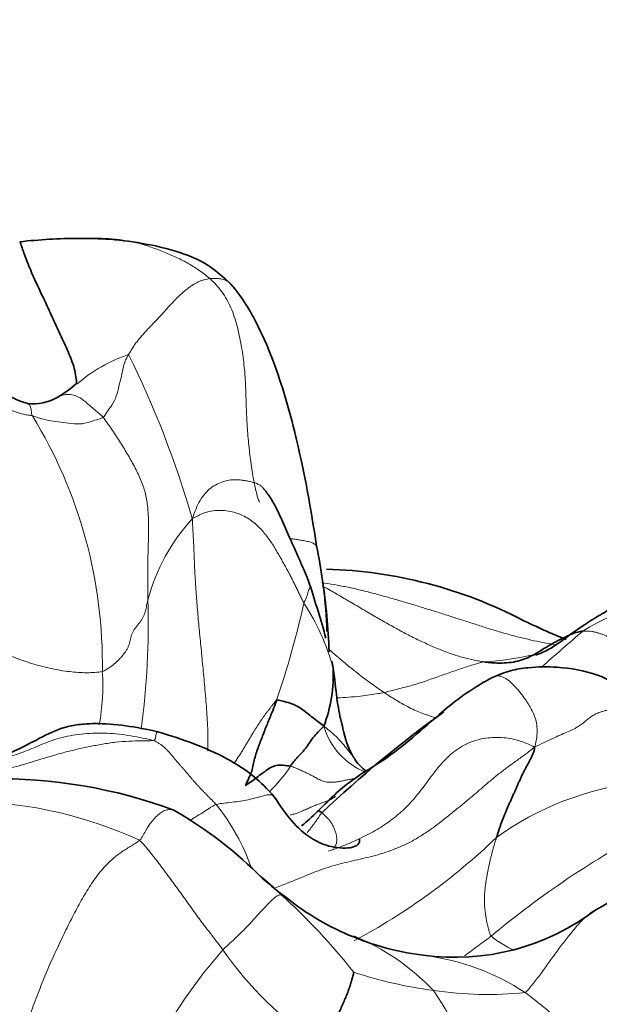
# Model space of a CAD drawing. Units: millimetres. Extents: x 0 to 1395, y 0 to 1271.
# Drawn here: x 893 to 902, y 1080 to 1096 of the extents above; entities that cross this region are included whole.
import ezdxf
from ezdxf import colors
from ezdxf.entities.mleader import LeaderData, LeaderLine
from ezdxf.math import Vec2, Vec3

# ---------------------------------------------------------------- set-up
doc = ezdxf.new("R2010")
doc.units = ezdxf.units.MM
doc.layers.add('DV5_Défaut', color=7, linetype='Continuous')
doc.layers.add('Défaut', color=7, linetype='Continuous')

# ---------------------------------------------------------------- blocks, each defined once
blk = doc.blocks.new('_DOT')
at = {"color": 0}
blk.add_line((0, 0), (-1, 0), dxfattribs=at)
at = {"color": 0, "const_width": 0.333}
blk.add_lwpolyline([(-0.1665, 0, 1), (0.1665, 0, 1)], format="xyb", close=True, dxfattribs=at)
blk = doc.blocks.new('SE4')
at = {"layer": 'DV5_Défaut', "color": 7, "linetype": 'Continuous', "lineweight": 35}
for centre, radius, start, end in [((893.61, 1083.083), 9.656, 90.3165, 96.2794), ((892.038, 1092.006), 2.282, 300.312, 310.668), ((892.793, 1090.704), 0.777, 262.2694, 300.7203), ((888.635, 1085.666), 9.15, 7.9094, 11.6428), ((897.552, 1079.463), 7.657, 62.3572, 88.3981), ((873.459, 1079.101), 25.242, 15.7316, 17.9026), ((889.82, 1085.855), 7.948, 6.9014, 7.7851), ((886.997, 1085.325), 10.82, 2.0357, 8.5115), ((894.709, 1084.898), 3.214, 6.0049, 11.7313), ((895.397, 1085.329), 2.484, 339.193, 2.6645), ((902.949, 1080.917), 4.961, 118.4928, 130.1515), ((911.607, 1068.257), 20.26, 125.7959, 133.3986), ((898.817, 1084.237), 0.669, 209.1645, 235.8962), ((892.219, 1075.147), 8.407, 69.4346, 91.2084), ((891.686, 1076.937), 7.011, 44.5338, 60.174), ((895.163, 1085.452), 3.468, 308.9456, 314.7962), ((934.153, 1024.392), 65.221, 117.36603, 119.19268), ((902.489, 1088.677), 8.959, 229.6056, 232.8589), ((899.901, 1085.056), 4.512, 231.299, 248.1763), ((899.947, 1084.472), 3.952, 262.1311, 307.305), ((899.891, 1084.815), 4.285, 247.1014, 264.0472)]:
    blk.add_arc(centre, radius, start, end, dxfattribs=at)
at = {"layer": 'DV5_Défaut', "color": 7, "linetype": 'Continuous', "lineweight": 18}
for centre, radius, start, end in [((895.265, 1088.238), 2.67, 108.847, 130.5018), ((879.278, 1083.286), 16.872, 16.1376, 26.3128), ((885.877, 1085.504), 8.081, 359.1029, 31.4753), ((897.931, 1085.744), 3.31, 137.6154, 165.1433), ((889.82, 1085.855), 7.948, 1.4746, 6.9014), ((880.963, 1086.201), 13.774, 352.485, 1.6329), ((882.298, 1089.89), 15.451, 341.1222, 347.4783), ((894.019, 1084.358), 4.008, 15.7288, 32.9834), ((904.206, 1082.663), 3.99, 89.4195, 121.525), ((923.052, 1061.413), 32.339, 130.3354, 131.9986), ((903.671, 1092.248), 8.748, 227.8359, 235.7277), ((900.047, 1091.336), 5.808, 273.8917, 282.4398), ((890.273, 1085.133), 3.692, 349.6609, 3.7981), ((898.868, 1084.784), 1.198, 196.368, 248.615), ((895.13, 1085.062), 2.4, 313.9167, 327.3532), ((903.646, 1078.402), 5.121, 96.9781, 125.7463), ((891.577, 1075.98), 7.19, 65.236, 88.2792), ((893.031, 1080.826), 3.665, 19.3073, 38.6731), ((910.648, 1068.789), 15.746, 117.9153, 129.8239), ((892.999, 1090.551), 11.068, 298.2189, 313.7643), ((894.382, 1079.026), 3.656, 44.4012, 52.3323), ((889.552, 1073.377), 11.079, 38.4531, 47.7987), ((896.647, 1077.131), 4.075, 43.9234, 67.1869), ((902.782, 1074.724), 9.001, 138.8458, 156.8729), ((900.886, 1084.02), 5.933, 214.6353, 236.9153), ((898.945, 1076.6), 3.98, 56.519, 82.7573), ((900.525, 1087.224), 7.327, 251.7235, 262.606), ((900.511, 1086.061), 6.173, 261.3507, 275.8512), ((894.713, 1076.71), 5.854, 12.678, 33.7015)]:
    blk.add_arc(centre, radius, start, end, dxfattribs=at)
for points, knots in [([(893.55, 1092.739), (893.559, 1092.739), (893.65, 1092.742), (893.824, 1092.745), (894.067, 1092.737), (894.305, 1092.712), (894.538, 1092.667), (894.762, 1092.6), (894.981, 1092.517), (895.194, 1092.428), (895.4, 1092.326), (895.565, 1092.222), (895.693, 1092.13), (895.756, 1092.081), (895.786, 1092.054)], [0, 0, 0, 0, 0.010113, 0.109102, 0.208091, 0.307079, 0.406068, 0.505057, 0.604045, 0.703034, 0.802023, 0.901011, 0.950506, 1, 1, 1, 1]), ([(896.142, 1091.962), (896.134, 1091.971), (896.117, 1091.988), (896.086, 1092.01), (896.051, 1092.027), (896.013, 1092.041), (895.972, 1092.05), (895.928, 1092.056), (895.882, 1092.058), (895.834, 1092.058), (895.802, 1092.056), (895.786, 1092.054)], [0, 0, 0, 0, 0.1085397, 0.2199722, 0.3314048, 0.4428373, 0.5542698, 0.6657024, 0.7771349, 0.8885675, 1, 1, 1, 1]), ([(895.786, 1092.054), (895.823, 1092.021), (895.892, 1091.949), (895.989, 1091.833), (896.073, 1091.703), (896.143, 1091.56), (896.201, 1091.408), (896.248, 1091.249), (896.285, 1091.087), (896.317, 1090.924), (896.343, 1090.758), (896.364, 1090.591), (896.379, 1090.422), (896.39, 1090.254), (896.396, 1090.085), (896.401, 1089.917), (896.407, 1089.749), (896.415, 1089.584), (896.427, 1089.42), (896.442, 1089.259), (896.459, 1089.099), (896.479, 1088.941), (896.502, 1088.784), (896.528, 1088.627), (896.559, 1088.472), (896.592, 1088.347), (896.616, 1088.275), (896.625, 1088.253)], [0, 0, 0, 0, 0.040871, 0.081743, 0.122614, 0.163485, 0.204356, 0.245228, 0.286099, 0.32697, 0.367842, 0.408713, 0.449584, 0.490456, 0.531327, 0.572198, 0.613069, 0.653941, 0.694812, 0.735683, 0.776555, 0.817426, 0.858297, 0.899169, 0.94004, 0.980911, 1, 1, 1, 1]), ([(893.971, 1089.698), (893.982, 1089.706), (894.014, 1089.754), (894.077, 1089.848), (894.172, 1089.976), (894.218, 1090.143), (894.262, 1090.309), (894.299, 1090.477), (894.327, 1090.618), (894.373, 1090.711), (894.394, 1090.751), (894.402, 1090.765)], [0, 0, 0, 0, 0.035714, 0.142857, 0.285714, 0.428571, 0.571429, 0.714286, 0.857143, 0.964286, 1, 1, 1, 1]), ([(890.836, 1090.427), (890.862, 1090.422), (890.913, 1090.413), (891.014, 1090.391), (891.139, 1090.36), (891.284, 1090.315), (891.424, 1090.263), (891.561, 1090.207), (891.695, 1090.148), (891.826, 1090.086), (891.956, 1090.025), (892.085, 1089.965), (892.215, 1089.904), (892.344, 1089.842), (892.479, 1089.786), (892.596, 1089.752), (892.696, 1089.734), (892.746, 1089.728), (892.769, 1089.723)], [0, 0, 0, 0, 0.035714, 0.071429, 0.142857, 0.214286, 0.285714, 0.357143, 0.428571, 0.5, 0.571429, 0.642857, 0.714286, 0.785714, 0.857143, 0.928571, 0.964286, 1, 1, 1, 1]), ([(893.189, 1090.036), (893.213, 1090.048), (893.269, 1090.073), (893.355, 1090.088), (893.465, 1090.086), (893.616, 1090.015), (893.772, 1089.871), (893.898, 1089.765), (893.957, 1089.716), (893.971, 1089.698)], [0, 0, 0, 0, 0.130561, 0.304449, 0.478337, 0.652225, 0.826112, 0.956528, 1, 1, 1, 1]), ([(892.769, 1089.723), (892.759, 1089.738), (892.754, 1089.781), (892.743, 1089.864), (892.719, 1089.919), (892.698, 1089.933), (892.688, 1089.935)], [0, 0, 0, 0, 0.088809, 0.355235, 0.710471, 1, 1, 1, 1]), ([(892.769, 1089.723), (892.784, 1089.72), (892.836, 1089.7), (892.941, 1089.669), (893.078, 1089.634), (893.248, 1089.62), (893.43, 1089.591), (893.615, 1089.575), (893.786, 1089.634), (893.901, 1089.668), (893.959, 1089.689), (893.971, 1089.698)], [0, 0, 0, 0, 0.035714, 0.142857, 0.285714, 0.428571, 0.571429, 0.714286, 0.857143, 0.964286, 1, 1, 1, 1]), ([(895.486, 1087.976), (895.511, 1088.043), (895.547, 1088.147), (895.614, 1088.288), (895.699, 1088.407), (895.798, 1088.499), (895.905, 1088.565), (896.012, 1088.608), (896.115, 1088.632), (896.21, 1088.639), (896.298, 1088.635), (896.378, 1088.624), (896.453, 1088.609), (896.523, 1088.592), (896.586, 1088.571), (896.64, 1088.545), (896.675, 1088.514), (896.692, 1088.492), (896.697, 1088.483)], [0, 0, 0, 0, 0.063996, 0.127992, 0.191988, 0.255983, 0.319979, 0.383975, 0.447971, 0.511967, 0.575963, 0.639959, 0.703954, 0.76795, 0.831946, 0.895942, 0.959938, 1, 1, 1, 1]), ([(895.751, 1084.021), (895.751, 1084.039), (895.752, 1084.12), (895.752, 1084.265), (895.746, 1084.456), (895.735, 1084.646), (895.721, 1084.834), (895.705, 1085.019), (895.688, 1085.201), (895.672, 1085.379), (895.655, 1085.554), (895.639, 1085.726), (895.622, 1085.896), (895.606, 1086.063), (895.59, 1086.228), (895.577, 1086.389), (895.564, 1086.545), (895.553, 1086.699), (895.542, 1086.849), (895.532, 1086.997), (895.525, 1087.141), (895.519, 1087.281), (895.514, 1087.42), (895.508, 1087.557), (895.5, 1087.693), (895.492, 1087.829), (895.485, 1087.917), (895.486, 1087.976)], [0, 0, 0, 0, 0.012069, 0.053232, 0.094396, 0.13556, 0.176724, 0.217888, 0.259051, 0.300215, 0.341379, 0.382543, 0.423707, 0.46487, 0.506034, 0.547198, 0.588362, 0.629526, 0.67069, 0.711853, 0.753017, 0.794181, 0.835345, 0.876509, 0.917672, 0.958836, 1, 1, 1, 1]), ([(897.135, 1087.64), (897.141, 1087.639), (897.159, 1087.636), (897.191, 1087.631), (897.231, 1087.625), (897.273, 1087.619), (897.314, 1087.612), (897.356, 1087.605), (897.397, 1087.598), (897.437, 1087.589), (897.474, 1087.58), (897.508, 1087.569), (897.539, 1087.556), (897.565, 1087.542), (897.584, 1087.527), (897.593, 1087.517), (897.597, 1087.513)], [0, 0, 0, 0, 0.034616, 0.110167, 0.185718, 0.261268, 0.336819, 0.41237, 0.48792, 0.563471, 0.639022, 0.714572, 0.790123, 0.865674, 0.941224, 1, 1, 1, 1]), ([(897.481, 1086.855), (897.482, 1086.852), (897.486, 1086.837), (897.485, 1086.806), (897.452, 1086.74), (897.433, 1086.648), (897.402, 1086.585), (897.385, 1086.552), (897.382, 1086.54)], [0, 0, 0, 0, 0.04966, 0.287245, 0.52483, 0.762415, 0.940604, 1, 1, 1, 1]), ([(897.694, 1086.885), (897.708, 1086.883), (897.792, 1086.871), (897.947, 1086.846), (898.157, 1086.804), (898.366, 1086.756), (898.575, 1086.703), (898.783, 1086.646), (898.99, 1086.587), (899.196, 1086.526), (899.401, 1086.463), (899.606, 1086.4), (899.811, 1086.335), (900.015, 1086.27), (900.218, 1086.204), (900.421, 1086.138), (900.624, 1086.075), (900.828, 1086.016), (901.032, 1085.961), (901.237, 1085.912), (901.442, 1085.868), (901.59, 1085.843), (901.669, 1085.83), (901.679, 1085.829)], [0, 0, 0, 0, 0.0102747, 0.0619625, 0.1136503, 0.1653381, 0.217026, 0.2687138, 0.3204016, 0.3720895, 0.4237773, 0.4754651, 0.527153, 0.5788408, 0.6305286, 0.6822164, 0.7339043, 0.7855921, 0.8372799, 0.8889678, 0.9406556, 0.9923434, 1, 1, 1, 1]), ([(897.701, 1086.827), (897.718, 1086.818), (897.77, 1086.791), (897.856, 1086.742), (897.959, 1086.682), (898.064, 1086.621), (898.169, 1086.559), (898.275, 1086.497), (898.382, 1086.434), (898.488, 1086.371), (898.595, 1086.309), (898.702, 1086.248), (898.809, 1086.187), (898.916, 1086.127), (899.023, 1086.068), (899.13, 1086.012), (899.237, 1085.957), (899.343, 1085.905), (899.449, 1085.856), (899.553, 1085.809), (899.658, 1085.765), (899.761, 1085.723), (899.863, 1085.685), (899.963, 1085.651), (900.062, 1085.621), (900.159, 1085.596), (900.255, 1085.575), (900.349, 1085.557), (900.411, 1085.546), (900.442, 1085.542)], [0, 0, 0, 0, 0.019229, 0.056951, 0.094673, 0.132395, 0.170117, 0.207839, 0.245561, 0.283283, 0.321005, 0.358727, 0.396449, 0.434171, 0.471893, 0.509615, 0.547337, 0.585059, 0.622781, 0.660502, 0.698224, 0.735946, 0.773668, 0.81139, 0.849112, 0.886834, 0.924556, 0.962278, 1, 1, 1, 1]), ([(903.084, 1085.661), (903.067, 1085.672), (903.029, 1085.697), (902.971, 1085.734), (902.909, 1085.771), (902.847, 1085.807), (902.786, 1085.842), (902.725, 1085.876), (902.665, 1085.909), (902.605, 1085.941), (902.547, 1085.969), (902.489, 1085.994), (902.433, 1086.016), (902.378, 1086.034), (902.324, 1086.048), (902.271, 1086.058), (902.219, 1086.064), (902.169, 1086.066), (902.137, 1086.065), (902.12, 1086.064)], [0, 0, 0, 0, 0.046276, 0.105884, 0.165492, 0.225099, 0.284707, 0.344315, 0.403923, 0.46353, 0.523138, 0.582746, 0.642354, 0.701961, 0.761569, 0.821177, 0.880785, 0.940392, 1, 1, 1, 1]), ([(897.857, 1085.548), (897.858, 1085.545), (897.861, 1085.534), (897.865, 1085.515), (897.87, 1085.492), (897.874, 1085.469), (897.876, 1085.453), (897.877, 1085.444)], [0, 0, 0, 0, 0.092229, 0.319172, 0.546114, 0.773057, 1, 1, 1, 1]), ([(900.442, 1085.542), (900.418, 1085.539), (900.341, 1085.518), (900.186, 1085.474), (899.98, 1085.401), (899.743, 1085.32), (899.505, 1085.235), (899.263, 1085.151), (899.022, 1085.093), (898.851, 1085.047), (898.766, 1085.023), (898.744, 1085.019)], [0, 0, 0, 0, 0.035714, 0.142857, 0.285714, 0.428571, 0.571429, 0.714286, 0.857143, 0.964286, 1, 1, 1, 1]), ([(897.877, 1085.444), (897.881, 1085.427), (897.888, 1085.391), (897.897, 1085.336), (897.903, 1085.283), (897.906, 1085.248), (897.906, 1085.232)], [0, 0, 0, 0, 0.260688, 0.521376, 0.782065, 1, 1, 1, 1]), ([(901.299, 1084.092), (901.321, 1084.158), (901.339, 1084.262), (901.347, 1084.405), (901.329, 1084.53), (901.292, 1084.639), (901.245, 1084.737), (901.194, 1084.825), (901.143, 1084.904), (901.093, 1084.973), (901.044, 1085.036), (900.995, 1085.092), (900.947, 1085.143), (900.9, 1085.188), (900.854, 1085.227), (900.809, 1085.258), (900.765, 1085.282), (900.722, 1085.297), (900.682, 1085.303), (900.645, 1085.3), (900.612, 1085.291), (900.591, 1085.281), (900.581, 1085.276)], [0, 0, 0, 0, 0.050081, 0.100162, 0.150243, 0.200324, 0.250405, 0.300486, 0.350567, 0.400648, 0.450729, 0.50081, 0.550891, 0.600972, 0.651053, 0.701134, 0.751215, 0.801296, 0.851377, 0.901458, 0.951539, 1, 1, 1, 1]), ([(897.936, 1084.929), (897.938, 1084.929), (898.073, 1084.935), (898.309, 1084.952), (898.577, 1084.993), (898.711, 1085.012), (898.744, 1085.019)], [0, 0, 0, 0, 0.00822, 0.50411, 0.876027, 1, 1, 1, 1]), ([(899.609, 1084.593), (899.568, 1084.607), (899.46, 1084.643), (899.265, 1084.715), (899.035, 1084.835), (898.857, 1084.947), (898.767, 1085.004), (898.744, 1085.019)], [0, 0, 0, 0, 0.17201, 0.448007, 0.724003, 0.931001, 1, 1, 1, 1]), ([(896.193, 1083.816), (896.209, 1083.838), (896.24, 1083.882), (896.283, 1083.947), (896.323, 1084.011), (896.361, 1084.073), (896.397, 1084.133), (896.432, 1084.191), (896.466, 1084.248), (896.499, 1084.303), (896.531, 1084.357), (896.563, 1084.409), (896.595, 1084.459), (896.627, 1084.507), (896.659, 1084.555), (896.691, 1084.601), (896.723, 1084.647), (896.756, 1084.691), (896.789, 1084.733), (896.822, 1084.775), (896.854, 1084.816), (896.886, 1084.857), (896.907, 1084.885), (896.918, 1084.891)], [0, 0, 0, 0, 0.046555, 0.094227, 0.141899, 0.189572, 0.237244, 0.284916, 0.332588, 0.380261, 0.427933, 0.475605, 0.523277, 0.57095, 0.618622, 0.666294, 0.713966, 0.761639, 0.809311, 0.856983, 0.904655, 0.952328, 1, 1, 1, 1]), ([(902.865, 1084.647), (902.864, 1084.653), (902.86, 1084.669), (902.847, 1084.692), (902.816, 1084.713), (902.769, 1084.728), (902.709, 1084.736), (902.644, 1084.736), (902.576, 1084.728), (902.505, 1084.713), (902.431, 1084.692), (902.357, 1084.665), (902.288, 1084.63), (902.226, 1084.588), (902.171, 1084.539), (902.111, 1084.489), (902.041, 1084.44), (901.955, 1084.394), (901.852, 1084.348), (901.736, 1084.297), (901.605, 1084.238), (901.462, 1084.17), (901.359, 1084.122), (901.299, 1084.092)], [0, 0, 0, 0, 0.031492, 0.079917, 0.128343, 0.176768, 0.225194, 0.273619, 0.322044, 0.37047, 0.418895, 0.467321, 0.515746, 0.564171, 0.612597, 0.661022, 0.709448, 0.757873, 0.806298, 0.854724, 0.903149, 0.951575, 1, 1, 1, 1]), ([(894.9, 1084.355), (894.898, 1084.356), (894.892, 1084.355), (894.885, 1084.349), (894.878, 1084.336), (894.872, 1084.314), (894.865, 1084.283), (894.858, 1084.242), (894.852, 1084.21), (894.823, 1084.205)], [0, 0, 0, 0, 0.120385, 0.266987, 0.41359, 0.560192, 0.706795, 0.853397, 1, 1, 1, 1]), ([(898.233, 1083.91), (898.203, 1083.948), (898.138, 1084.033), (898.058, 1084.133), (897.97, 1084.227), (897.886, 1084.317), (897.812, 1084.374), (897.756, 1084.421), (897.728, 1084.444), (897.718, 1084.447)], [0, 0, 0, 0, 0.143958, 0.315167, 0.486375, 0.657583, 0.828792, 0.957198, 1, 1, 1, 1]), ([(894.823, 1084.205), (894.776, 1084.196), (894.629, 1084.2), (894.407, 1084.196), (894.183, 1084.178), (893.959, 1084.144), (893.739, 1084.102), (893.524, 1084.056), (893.316, 1084.005), (893.118, 1083.95), (892.928, 1083.892), (892.739, 1083.833), (892.547, 1083.776), (892.349, 1083.723), (892.145, 1083.672), (891.937, 1083.622), (891.794, 1083.585), (891.721, 1083.565), (891.718, 1083.564)], [0, 0, 0, 0, 0.06645, 0.132899, 0.199349, 0.265798, 0.332248, 0.398697, 0.465147, 0.531596, 0.598046, 0.664495, 0.730945, 0.797394, 0.863844, 0.930293, 0.996743, 1, 1, 1, 1]), ([(896.88, 1081.693), (896.92, 1081.709), (897.026, 1081.751), (897.193, 1081.817), (897.375, 1081.891), (897.545, 1081.961), (897.709, 1082.023), (897.873, 1082.075), (898.041, 1082.12), (898.211, 1082.16), (898.381, 1082.198), (898.552, 1082.239), (898.726, 1082.288), (898.903, 1082.35), (899.083, 1082.426), (899.263, 1082.518), (899.443, 1082.628), (899.619, 1082.754), (899.793, 1082.888), (899.962, 1083.025), (900.124, 1083.158), (900.277, 1083.287), (900.421, 1083.412), (900.56, 1083.531), (900.7, 1083.645), (900.843, 1083.753), (900.99, 1083.859), (901.141, 1083.969), (901.243, 1084.045), (901.299, 1084.092)], [0, 0, 0, 0, 0.022607, 0.060199, 0.097791, 0.135383, 0.172975, 0.210567, 0.24816, 0.285752, 0.323344, 0.360936, 0.398528, 0.43612, 0.473712, 0.511304, 0.548896, 0.586488, 0.62408, 0.661672, 0.699264, 0.736856, 0.774448, 0.81204, 0.849632, 0.887224, 0.924816, 0.962408, 1, 1, 1, 1]), ([(898.266, 1083.563), (898.264, 1083.563), (898.243, 1083.559), (898.204, 1083.552), (898.146, 1083.541), (898.084, 1083.528), (898.019, 1083.515), (897.952, 1083.503), (897.887, 1083.495), (897.828, 1083.493), (897.774, 1083.497), (897.726, 1083.507), (897.682, 1083.522), (897.643, 1083.539), (897.607, 1083.558), (897.572, 1083.578), (897.536, 1083.598), (897.499, 1083.617), (897.461, 1083.636), (897.422, 1083.655), (897.384, 1083.673), (897.346, 1083.691), (897.308, 1083.708), (897.27, 1083.725), (897.231, 1083.741), (897.191, 1083.755), (897.164, 1083.764), (897.151, 1083.768)], [0, 0, 0, 0, 0.005127, 0.04658, 0.088033, 0.129486, 0.170939, 0.212392, 0.253845, 0.295298, 0.336751, 0.378204, 0.419657, 0.46111, 0.502563, 0.544016, 0.585469, 0.626923, 0.668376, 0.709829, 0.751282, 0.792735, 0.834188, 0.875641, 0.917094, 0.958547, 1, 1, 1, 1]), ([(895.892, 1083.116), (895.935, 1083.131), (896.028, 1083.14), (896.165, 1083.155), (896.302, 1083.174), (896.436, 1083.198), (896.562, 1083.228), (896.674, 1083.259), (896.763, 1083.282), (896.827, 1083.286), (896.855, 1083.273), (896.867, 1083.262), (896.868, 1083.261)], [0, 0, 0, 0, 0.11011, 0.220221, 0.330331, 0.440442, 0.550552, 0.660662, 0.770773, 0.880883, 0.990994, 1, 1, 1, 1]), ([(897.922, 1083.255), (897.905, 1083.244), (897.867, 1083.22), (897.805, 1083.188), (897.737, 1083.161), (897.666, 1083.137), (897.592, 1083.11), (897.518, 1083.079), (897.441, 1083.045), (897.362, 1083.009), (897.286, 1082.978), (897.215, 1082.955), (897.171, 1082.943), (897.149, 1082.937)], [0, 0, 0, 0, 0.079193, 0.17155, 0.263908, 0.356265, 0.448622, 0.540979, 0.633336, 0.725693, 0.81805, 0.910407, 1, 1, 1, 1]), ([(894.589, 1082.509), (894.618, 1082.535), (894.652, 1082.6), (894.702, 1082.688), (894.748, 1082.762), (894.792, 1082.823), (894.833, 1082.871), (894.873, 1082.912), (894.912, 1082.946), (894.949, 1082.975), (894.986, 1082.999), (895.021, 1083.016), (895.055, 1083.027), (895.087, 1083.032), (895.118, 1083.033), (895.146, 1083.029), (895.163, 1083.023), (895.172, 1083.019), (895.173, 1083.019)], [0, 0, 0, 0, 0.066368, 0.132737, 0.199105, 0.265474, 0.331842, 0.39821, 0.464579, 0.530947, 0.597316, 0.663684, 0.730053, 0.796421, 0.862789, 0.929158, 0.995526, 1, 1, 1, 1]), ([(895.44, 1082.843), (895.473, 1082.863), (895.546, 1082.908), (895.657, 1082.978), (895.773, 1083.052), (895.851, 1083.101), (895.892, 1083.116)], [0, 0, 0, 0, 0.218263, 0.478842, 0.739421, 1, 1, 1, 1]), ([(897.686, 1082.978), (897.668, 1082.955), (897.635, 1082.904), (897.582, 1082.828), (897.528, 1082.754), (897.478, 1082.691), (897.446, 1082.653), (897.434, 1082.639)], [0, 0, 0, 0, 0.216671, 0.433342, 0.650014, 0.866685, 1, 1, 1, 1]), ([(897.88, 1082.373), (897.88, 1082.373), (897.886, 1082.379), (897.898, 1082.392), (897.913, 1082.413), (897.925, 1082.434), (897.933, 1082.456), (897.937, 1082.479), (897.939, 1082.504), (897.939, 1082.53), (897.938, 1082.559), (897.934, 1082.588), (897.928, 1082.618), (897.919, 1082.648), (897.908, 1082.678), (897.895, 1082.707), (897.882, 1082.736), (897.869, 1082.765), (897.855, 1082.793), (897.839, 1082.819), (897.821, 1082.843), (897.801, 1082.865), (897.781, 1082.886), (897.761, 1082.906), (897.739, 1082.927), (897.715, 1082.952), (897.697, 1082.97), (897.686, 1082.978)], [0, 0, 0, 0, 0.001072, 0.042694, 0.084316, 0.125938, 0.16756, 0.209182, 0.250804, 0.292426, 0.334048, 0.37567, 0.417292, 0.458914, 0.500536, 0.542158, 0.58378, 0.625402, 0.667024, 0.708646, 0.750268, 0.79189, 0.833512, 0.875134, 0.916756, 0.958378, 1, 1, 1, 1]), ([(892.479, 1078.816), (892.494, 1078.86), (892.529, 1078.964), (892.583, 1079.127), (892.644, 1079.304), (892.705, 1079.48), (892.768, 1079.654), (892.833, 1079.825), (892.898, 1079.994), (892.965, 1080.159), (893.032, 1080.322), (893.102, 1080.481), (893.174, 1080.639), (893.248, 1080.795), (893.321, 1080.948), (893.394, 1081.098), (893.467, 1081.243), (893.542, 1081.383), (893.618, 1081.519), (893.695, 1081.649), (893.773, 1081.773), (893.855, 1081.89), (893.941, 1081.999), (894.036, 1082.102), (894.144, 1082.203), (894.273, 1082.304), (894.428, 1082.404), (894.543, 1082.47), (894.589, 1082.509)], [0, 0, 0, 0, 0.029107, 0.067942, 0.106778, 0.145614, 0.184449, 0.223285, 0.262121, 0.300957, 0.339792, 0.378628, 0.417464, 0.4563, 0.495135, 0.533971, 0.572807, 0.611643, 0.650478, 0.689314, 0.72815, 0.766986, 0.805821, 0.844657, 0.883493, 0.922329, 0.961164, 1, 1, 1, 1]), ([(896.994, 1081.584), (896.988, 1081.585), (896.979, 1081.583), (896.959, 1081.578), (896.93, 1081.568), (896.891, 1081.541), (896.846, 1081.499), (896.792, 1081.446), (896.733, 1081.385), (896.672, 1081.32), (896.61, 1081.252), (896.546, 1081.182), (896.474, 1081.103), (896.388, 1081.012), (896.281, 1080.905), (896.173, 1080.803), (896.078, 1080.717), (896.028, 1080.673), (896.005, 1080.648)], [0, 0, 0, 0, 0.035714, 0.071429, 0.142857, 0.214286, 0.285714, 0.357143, 0.428571, 0.5, 0.571429, 0.642857, 0.714286, 0.785714, 0.857143, 0.928571, 0.964286, 1, 1, 1, 1]), ([(896.994, 1081.584), (896.998, 1081.583), (897.021, 1081.574), (897.055, 1081.556), (897.077, 1081.538), (897.085, 1081.53)], [0, 0, 0, 0, 0.1716393, 0.6865573, 1, 1, 1, 1]), ([(901.14, 1079.92), (901.166, 1079.938), (901.213, 1079.995), (901.283, 1080.082), (901.352, 1080.172), (901.422, 1080.264), (901.491, 1080.36), (901.56, 1080.457), (901.63, 1080.554), (901.7, 1080.65), (901.771, 1080.744), (901.842, 1080.836), (901.914, 1080.927), (901.988, 1081.016), (902.062, 1081.102), (902.14, 1081.183), (902.223, 1081.256), (902.292, 1081.303), (902.333, 1081.325), (902.342, 1081.329)], [0, 0, 0, 0, 0.061398, 0.122795, 0.184193, 0.245591, 0.306989, 0.368386, 0.429784, 0.491182, 0.55258, 0.613977, 0.675375, 0.736773, 0.798171, 0.859568, 0.920966, 0.982364, 1, 1, 1, 1]), ([(900.115, 1080.548), (900.116, 1080.549), (900.155, 1080.579), (900.232, 1080.636), (900.343, 1080.718), (900.454, 1080.799), (900.528, 1080.854), (900.564, 1080.883)], [0, 0, 0, 0, 0.008609, 0.256457, 0.504304, 0.752152, 1, 1, 1, 1]), ([(900.564, 1080.883), (900.59, 1080.855), (900.664, 1080.802), (900.777, 1080.728), (900.866, 1080.679), (900.917, 1080.654), (900.929, 1080.648)], [0, 0, 0, 0, 0.304467, 0.608935, 0.913402, 1, 1, 1, 1])]:
    blk.add_open_spline(points, degree=3, knots=knots, dxfattribs=at)
at = {"layer": 'DV5_Défaut', "color": 7, "linetype": 'Continuous', "lineweight": 35}
for points, knots in [([(896.142, 1091.962), (896.008, 1092.084), (895.61, 1092.441), (894.809, 1092.642), (894.079, 1092.732), (893.761, 1092.736), (893.628, 1092.739), (893.58, 1092.739), (893.555, 1092.739)], [0, 0, 0, 0, 0.19612, 0.665583, 0.874495, 0.947913, 0.977033, 1, 1, 1, 1]), ([(893.519, 1090.263), (893.519, 1090.27), (893.518, 1090.322), (893.507, 1090.421), (893.473, 1090.561), (893.422, 1090.705), (893.359, 1090.851), (893.291, 1090.997), (893.222, 1091.144), (893.155, 1091.291), (893.089, 1091.439), (893.021, 1091.588), (892.95, 1091.738), (892.877, 1091.89), (892.806, 1092.044), (892.739, 1092.197), (892.68, 1092.341), (892.633, 1092.467), (892.6, 1092.563), (892.578, 1092.629), (892.563, 1092.667), (892.557, 1092.679), (892.554, 1092.681), (892.554, 1092.681)], [0, 0, 0, 0, 0.009292, 0.061318, 0.113345, 0.165372, 0.217398, 0.269425, 0.321452, 0.373478, 0.425505, 0.477532, 0.529558, 0.581585, 0.633612, 0.685638, 0.737665, 0.789692, 0.841719, 0.893745, 0.945772, 0.997799, 1, 1, 1, 1]), ([(897.597, 1087.513), (897.497, 1088.156), (897.337, 1089.074), (896.974, 1090.401), (896.651, 1091.169), (896.392, 1091.644), (896.239, 1091.84), (896.142, 1091.962)], [0, 0, 0, 0, 0.403043, 0.673938, 0.823981, 0.906889, 1, 1, 1, 1]), ([(892.688, 1089.935), (892.677, 1089.937), (892.595, 1089.957), (892.248, 1090.098), (891.702, 1090.596), (891.149, 1090.839), (890.786, 1091.02)], [0, 0, 0, 0, 0.014025, 0.122412, 0.498445, 1, 1, 1, 1]), ([(897.479, 1086.86), (897.461, 1086.908), (897.433, 1086.979), (897.372, 1087.127), (897.277, 1087.346), (897.129, 1087.672), (896.989, 1088.001), (896.863, 1088.252), (896.785, 1088.37), (896.745, 1088.426), (896.723, 1088.455), (896.708, 1088.472), (896.702, 1088.479), (896.697, 1088.483)], [0, 0, 0, 0, 0.084675, 0.15258, 0.275434, 0.499205, 0.756266, 0.880011, 0.939827, 0.969699, 0.984309, 0.991689, 1, 1, 1, 1]), ([(903.797, 1087.015), (903.513, 1086.896), (903.123, 1086.731), (902.619, 1086.461), (902.339, 1086.295), (902.213, 1086.215), (901.986, 1086.069), (901.808, 1085.933), (901.542, 1085.742), (901.404, 1085.689), (901.316, 1085.655)], [0, 0, 0, 0, 0.194138, 0.316943, 0.387618, 0.413172, 0.445541, 0.69352, 0.836569, 1, 1, 1, 1]), ([(901.838, 1085.92), (901.812, 1085.93), (901.742, 1085.958), (901.626, 1086.006), (901.491, 1086.066), (901.354, 1086.129), (901.222, 1086.191), (901.137, 1086.231), (901.097, 1086.249)], [0, 0, 0, 0, 0.108309, 0.292087, 0.475865, 0.659642, 0.84342, 1, 1, 1, 1]), ([(900.442, 1085.542), (900.472, 1085.537), (900.59, 1085.523), (900.818, 1085.514), (901.094, 1085.562), (901.338, 1085.687), (901.547, 1085.824), (901.749, 1085.929), (901.917, 1086.014), (902.039, 1086.051), (902.104, 1086.063), (902.12, 1086.064)], [0, 0, 0, 0, 0.035714, 0.142857, 0.285714, 0.428571, 0.571429, 0.714286, 0.857143, 0.964286, 1, 1, 1, 1]), ([(902.866, 1084.633), (902.866, 1084.687), (902.864, 1084.772), (902.839, 1084.931), (902.775, 1085.057), (902.682, 1085.16), (902.531, 1085.255), (902.204, 1085.383), (901.77, 1085.459), (901.268, 1085.459), (900.877, 1085.399), (900.694, 1085.323), (900.583, 1085.276)], [0, 0, 0, 0, 0.077474, 0.143216, 0.196729, 0.237148, 0.287089, 0.358817, 0.620438, 0.795721, 0.895013, 1, 1, 1, 1]), ([(898.233, 1083.91), (898.231, 1083.913), (898.223, 1083.923), (898.126, 1084.08), (898.068, 1084.306), (897.953, 1084.781), (897.925, 1085.057), (897.906, 1085.234)], [0, 0, 0, 0, 0.005948, 0.025209, 0.450939, 0.700756, 1, 1, 1, 1]), ([(896.918, 1084.891), (896.912, 1084.873), (896.887, 1084.806), (896.836, 1084.672), (896.759, 1084.489), (896.681, 1084.284), (896.6, 1084.078), (896.532, 1083.87), (896.502, 1083.678), (896.434, 1083.535), (896.394, 1083.455), (896.386, 1083.438)], [0, 0, 0, 0, 0.035714, 0.142857, 0.285714, 0.428571, 0.571429, 0.714286, 0.857143, 0.964286, 1, 1, 1, 1]), ([(896.918, 1084.891), (896.928, 1084.896), (896.972, 1084.886), (897.059, 1084.866), (897.181, 1084.828), (897.297, 1084.776), (897.386, 1084.71), (897.483, 1084.631), (897.583, 1084.553), (897.664, 1084.493), (897.705, 1084.463), (897.718, 1084.447)], [0, 0, 0, 0, 0.035714, 0.142857, 0.285714, 0.428571, 0.571429, 0.714286, 0.857143, 0.964286, 1, 1, 1, 1]), ([(899.75, 1084.708), (899.382, 1084.386), (898.925, 1083.963), (898.105, 1083.499), (897.794, 1083.179), (897.606, 1082.991)], [0, 0, 0, 0, 0.483956, 0.739552, 1, 1, 1, 1]), ([(894.9, 1084.355), (894.52, 1084.435), (894.106, 1084.511), (893.556, 1084.482), (893.223, 1084.415), (892.666, 1084.127), (892.019, 1083.773), (891.107, 1083.891), (890.664, 1084.049), (890.386, 1084.158)], [0, 0, 0, 0, 0.212793, 0.262711, 0.310812, 0.408191, 0.664884, 0.82332, 1, 1, 1, 1]), ([(896.878, 1083.25), (896.758, 1083.381), (896.541, 1083.613), (895.869, 1084.038), (895.339, 1084.218), (894.9, 1084.355)], [0, 0, 0, 0, 0.218866, 0.459055, 1, 1, 1, 1]), ([(897.151, 1083.768), (897.158, 1083.778), (897.187, 1083.819), (897.241, 1083.887), (897.324, 1083.971), (897.41, 1084.069), (897.471, 1084.161), (897.537, 1084.255), (897.614, 1084.342), (897.679, 1084.406), (897.708, 1084.438), (897.718, 1084.447)], [0, 0, 0, 0, 0.035714, 0.142857, 0.285714, 0.428571, 0.571429, 0.714286, 0.857143, 0.964286, 1, 1, 1, 1]), ([(896.386, 1083.438), (896.398, 1083.448), (896.446, 1083.478), (896.527, 1083.532), (896.601, 1083.594), (896.708, 1083.669), (896.805, 1083.744), (896.91, 1083.79), (897.02, 1083.786), (897.1, 1083.777), (897.14, 1083.77), (897.151, 1083.768)], [0, 0, 0, 0, 0.035714, 0.142857, 0.285714, 0.428571, 0.571429, 0.714286, 0.857143, 0.964286, 1, 1, 1, 1]), ([(898.326, 1082.529), (898.329, 1082.493), (898.328, 1082.44), (898.195, 1082.382), (898.077, 1082.372), (897.796, 1082.397), (897.31, 1082.62), (897.071, 1082.949), (896.878, 1083.25)], [0, 0, 0, 0, 0.144658, 0.259258, 0.365179, 0.448522, 0.589861, 1, 1, 1, 1]), ([(897.605, 1082.989), (897.606, 1082.991), (897.609, 1082.996), (897.611, 1083.003), (897.615, 1083.01), (897.622, 1083.013), (897.638, 1083.006), (897.661, 1082.994), (897.679, 1082.984), (897.686, 1082.978)], [0, 0, 0, 0, 0.1103807, 0.2586506, 0.4069205, 0.5551903, 0.7034602, 0.8517301, 1, 1, 1, 1]), ([(897.648, 1079.049), (897.65, 1079.085), (897.678, 1079.117), (897.728, 1079.188), (897.783, 1079.268), (897.847, 1079.36), (897.904, 1079.447), (897.953, 1079.534), (897.996, 1079.623), (898.036, 1079.711), (898.073, 1079.797), (898.109, 1079.88), (898.141, 1079.963), (898.167, 1080.044), (898.191, 1080.123), (898.208, 1080.185), (898.221, 1080.235), (898.227, 1080.26), (898.228, 1080.266)], [0, 0, 0, 0, 0.035714, 0.071429, 0.142857, 0.214286, 0.285714, 0.357143, 0.428571, 0.5, 0.571429, 0.642857, 0.714286, 0.785714, 0.857143, 0.928571, 0.964286, 1, 1, 1, 1])]:
    blk.add_open_spline(points, degree=3, knots=knots, dxfattribs=at)
at = {"layer": 'DV5_Défaut', "color": 7, "linetype": 'Continuous', "lineweight": 18}
for points in [[(894.402, 1090.765), (894.415, 1090.787), (894.445, 1090.838), (894.492, 1090.91), (894.541, 1090.978), (894.592, 1091.041), (894.643, 1091.101), (894.694, 1091.158), (894.745, 1091.213), (894.796, 1091.265), (894.846, 1091.317), (894.894, 1091.368), (894.942, 1091.419), (894.989, 1091.471), (895.035, 1091.523), (895.082, 1091.574), (895.129, 1091.626), (895.177, 1091.677), (895.225, 1091.726), (895.274, 1091.774), (895.325, 1091.819), (895.376, 1091.862), (895.428, 1091.903), (895.481, 1091.939), (895.534, 1091.972), (895.586, 1091.999), (895.638, 1092.02), (895.688, 1092.036), (895.738, 1092.047), (895.77, 1092.053), (895.786, 1092.054)], [(894.731, 1086.593), (894.731, 1086.633), (894.731, 1086.711), (894.731, 1086.828), (894.73, 1086.944), (894.729, 1087.06), (894.73, 1087.176), (894.731, 1087.291), (894.734, 1087.405), (894.737, 1087.519), (894.741, 1087.633), (894.744, 1087.746), (894.744, 1087.858), (894.741, 1087.971), (894.735, 1088.083), (894.725, 1088.195), (894.71, 1088.306), (894.686, 1088.418), (894.652, 1088.529), (894.609, 1088.641), (894.558, 1088.752), (894.502, 1088.862), (894.442, 1088.971), (894.38, 1089.08), (894.315, 1089.187), (894.248, 1089.293), (894.18, 1089.397), (894.111, 1089.5), (894.041, 1089.601), (893.995, 1089.669), (893.971, 1089.698)], [(895.486, 1087.976), (895.52, 1087.99), (895.583, 1088.027), (895.687, 1088.075), (895.806, 1088.106), (895.934, 1088.118), (896.066, 1088.112), (896.195, 1088.087), (896.315, 1088.045), (896.422, 1087.99), (896.517, 1087.923), (896.599, 1087.851), (896.671, 1087.775), (896.736, 1087.698), (896.794, 1087.62), (896.846, 1087.542), (896.894, 1087.465), (896.939, 1087.388), (896.982, 1087.312), (897.025, 1087.236), (897.066, 1087.161), (897.107, 1087.088), (897.145, 1087.016), (897.183, 1086.944), (897.218, 1086.873), (897.252, 1086.804), (897.284, 1086.737), (897.316, 1086.67), (897.349, 1086.604), (897.371, 1086.56), (897.382, 1086.54)], [(890.239, 1087.274), (890.297, 1087.246), (890.388, 1087.192), (890.521, 1087.106), (890.648, 1087.012), (890.767, 1086.909), (890.877, 1086.798), (890.982, 1086.683), (891.086, 1086.567), (891.191, 1086.453), (891.301, 1086.344), (891.415, 1086.238), (891.533, 1086.137), (891.655, 1086.041), (891.781, 1085.95), (891.914, 1085.868), (892.053, 1085.794), (892.197, 1085.726), (892.344, 1085.664), (892.492, 1085.605), (892.642, 1085.551), (892.794, 1085.503), (892.945, 1085.461), (893.098, 1085.425), (893.249, 1085.396), (893.4, 1085.374), (893.548, 1085.36), (893.692, 1085.355), (893.83, 1085.36), (893.918, 1085.368), (893.957, 1085.377)], [(893.957, 1085.377), (893.981, 1085.383), (894.019, 1085.406), (894.072, 1085.441), (894.124, 1085.477), (894.171, 1085.516), (894.215, 1085.555), (894.255, 1085.596), (894.292, 1085.638), (894.326, 1085.681), (894.357, 1085.725), (894.383, 1085.77), (894.404, 1085.815), (894.42, 1085.861), (894.432, 1085.908), (894.442, 1085.955), (894.454, 1086.002), (894.471, 1086.047), (894.498, 1086.091), (894.53, 1086.133), (894.565, 1086.175), (894.599, 1086.218), (894.629, 1086.262), (894.653, 1086.307), (894.674, 1086.353), (894.689, 1086.401), (894.7, 1086.449), (894.71, 1086.497), (894.72, 1086.545), (894.727, 1086.577), (894.731, 1086.593)], [(894.823, 1084.205), (894.773, 1084.219), (894.641, 1084.247), (894.442, 1084.285), (894.242, 1084.314), (894.041, 1084.33), (893.841, 1084.332), (893.644, 1084.32), (893.453, 1084.295), (893.271, 1084.258), (893.103, 1084.208), (892.946, 1084.147), (892.797, 1084.082), (892.649, 1084.02), (892.497, 1083.967), (892.34, 1083.924), (892.18, 1083.89), (892.017, 1083.863), (891.852, 1083.845), (891.686, 1083.837), (891.518, 1083.84), (891.349, 1083.857), (891.181, 1083.89), (891.014, 1083.935), (890.848, 1083.99), (890.683, 1084.054), (890.52, 1084.124), (890.357, 1084.197), (890.195, 1084.27), (890.086, 1084.319), (890.029, 1084.344)], [(894.823, 1084.205), (894.854, 1084.196), (894.885, 1084.178), (894.93, 1084.15), (894.974, 1084.119), (895.016, 1084.085), (895.056, 1084.047), (895.093, 1084.006), (895.129, 1083.963), (895.165, 1083.92), (895.2, 1083.876), (895.236, 1083.834), (895.273, 1083.792), (895.31, 1083.751), (895.346, 1083.71), (895.381, 1083.668), (895.416, 1083.627), (895.45, 1083.585), (895.485, 1083.544), (895.52, 1083.504), (895.555, 1083.464), (895.592, 1083.425), (895.628, 1083.386), (895.665, 1083.348), (895.703, 1083.31), (895.74, 1083.271), (895.778, 1083.233), (895.816, 1083.194), (895.855, 1083.155), (895.88, 1083.129), (895.892, 1083.116)], [(901.299, 1084.092), (901.261, 1084.116), (901.197, 1084.143), (901.086, 1084.186), (900.958, 1084.225), (900.815, 1084.251), (900.664, 1084.26), (900.509, 1084.252), (900.356, 1084.226), (900.207, 1084.179), (900.067, 1084.11), (899.937, 1084.022), (899.818, 1083.919), (899.71, 1083.805), (899.61, 1083.683), (899.516, 1083.557), (899.423, 1083.43), (899.328, 1083.305), (899.227, 1083.184), (899.119, 1083.07), (899.004, 1082.963), (898.883, 1082.865), (898.757, 1082.774), (898.626, 1082.692), (898.491, 1082.618), (898.355, 1082.55), (898.217, 1082.486), (898.078, 1082.427), (897.938, 1082.373), (897.844, 1082.339), (897.796, 1082.324)], [(896.005, 1080.648), (895.988, 1080.67), (895.955, 1080.714), (895.905, 1080.78), (895.855, 1080.846), (895.804, 1080.913), (895.753, 1080.978), (895.701, 1081.044), (895.65, 1081.111), (895.599, 1081.178), (895.55, 1081.245), (895.501, 1081.313), (895.453, 1081.382), (895.404, 1081.45), (895.356, 1081.518), (895.307, 1081.586), (895.258, 1081.655), (895.208, 1081.723), (895.158, 1081.791), (895.108, 1081.858), (895.057, 1081.926), (895.007, 1081.994), (894.957, 1082.061), (894.906, 1082.129), (894.855, 1082.197), (894.804, 1082.263), (894.752, 1082.328), (894.699, 1082.391), (894.646, 1082.453), (894.61, 1082.494), (894.589, 1082.509)], [(900.655, 1082.558), (900.648, 1082.537), (900.635, 1082.497), (900.616, 1082.437), (900.598, 1082.376), (900.581, 1082.314), (900.565, 1082.253), (900.55, 1082.192), (900.536, 1082.13), (900.523, 1082.068), (900.51, 1082.006), (900.498, 1081.944), (900.487, 1081.883), (900.477, 1081.82), (900.467, 1081.758), (900.459, 1081.696), (900.453, 1081.634), (900.449, 1081.572), (900.448, 1081.511), (900.448, 1081.449), (900.451, 1081.389), (900.456, 1081.329), (900.463, 1081.27), (900.472, 1081.212), (900.482, 1081.154), (900.493, 1081.098), (900.507, 1081.043), (900.521, 1080.988), (900.537, 1080.935), (900.548, 1080.9), (900.564, 1080.883)], [(903.467, 1077.964), (903.442, 1077.995), (903.372, 1078.054), (903.268, 1078.131), (903.168, 1078.196), (903.072, 1078.255), (902.981, 1078.314), (902.894, 1078.376), (902.809, 1078.44), (902.728, 1078.506), (902.65, 1078.574), (902.573, 1078.642), (902.498, 1078.711), (902.424, 1078.78), (902.349, 1078.851), (902.275, 1078.923), (902.201, 1078.997), (902.126, 1079.071), (902.05, 1079.145), (901.972, 1079.219), (901.894, 1079.292), (901.815, 1079.363), (901.734, 1079.435), (901.652, 1079.506), (901.569, 1079.578), (901.485, 1079.649), (901.4, 1079.719), (901.315, 1079.788), (901.228, 1079.855), (901.171, 1079.898), (901.14, 1079.92)]]:
    blk.add_open_spline(points, degree=3, dxfattribs=at)
at = {"layer": 'DV5_Défaut', "color": 7, "linetype": 'Continuous', "lineweight": 35}
blk.add_open_spline([(901.299, 1084.092), (901.304, 1084.064), (901.291, 1084.028), (901.27, 1083.976), (901.247, 1083.924), (901.222, 1083.872), (901.194, 1083.82), (901.166, 1083.768), (901.137, 1083.716), (901.11, 1083.664), (901.084, 1083.61), (901.059, 1083.556), (901.035, 1083.501), (901.011, 1083.446), (900.987, 1083.392), (900.963, 1083.337), (900.938, 1083.282), (900.914, 1083.227), (900.889, 1083.173), (900.864, 1083.118), (900.839, 1083.064), (900.815, 1083.009), (900.792, 1082.953), (900.77, 1082.898), (900.749, 1082.842), (900.728, 1082.785), (900.709, 1082.729), (900.69, 1082.672), (900.672, 1082.615), (900.661, 1082.577), (900.655, 1082.558)], degree=3, dxfattribs=at)

msp = doc.modelspace()

# ---------------------------------------------------------------- block references
at = {"layer": 'Défaut'}
msp.add_blockref('SE4', (0, 0), dxfattribs=at)

# ---------------------------------------------------------------- leaders
at = {"layer": 'Défaut', "color": 7, "linetype": 'Continuous', "lineweight": 18}
ml = msp.add_multileader_mtext('Standard', dxfattribs=at)
ml.set_content('{\\pxsm0.9;\\fSolid Edge ISO|b1||i0||c0|p34;\\W1.;10/03/2017\\P}', color=256)
ml.set_leader_properties()
ml.set_arrow_properties(name='DOT')
ml.build(insert=Vec2(0, 0))
ml.multileader.update_dxf_attribs({"leader_type": 0, "dogleg_length": 0, "arrow_head_size": 12})
ctx = ml.context
ctx.base_point, ctx.char_height, ctx.arrow_head_size, ctx.landing_gap_size = Vec3(1097.955, 1264.031), 12, 12, 4.2
notes = []
notes.append((ctx, [(0, (0, 0, 0), (0, 0), (1, 0), 1, [])]))
ctx.mtext.insert = Vec3(1099.955, 1270.151)
for ctx, leaders in notes:
    for number, flags, end, landing, length, lines in leaders:
        leader = LeaderData()
        leader.index, (leader.has_last_leader_line, leader.has_dogleg_vector, leader.attachment_direction) = number, flags
        leader.last_leader_point, leader.dogleg_vector, leader.dogleg_length = Vec3(end), Vec3(landing), length
        for number, points, colour, breaks in lines:
            line = LeaderLine()
            line.index, line.vertices, line.color, line.breaks = number, Vec3.list(points), colors.encode_raw_color(colour), breaks
            leader.lines.append(line)
        ctx.leaders.append(leader)

doc.saveas('drawing.dxf')
